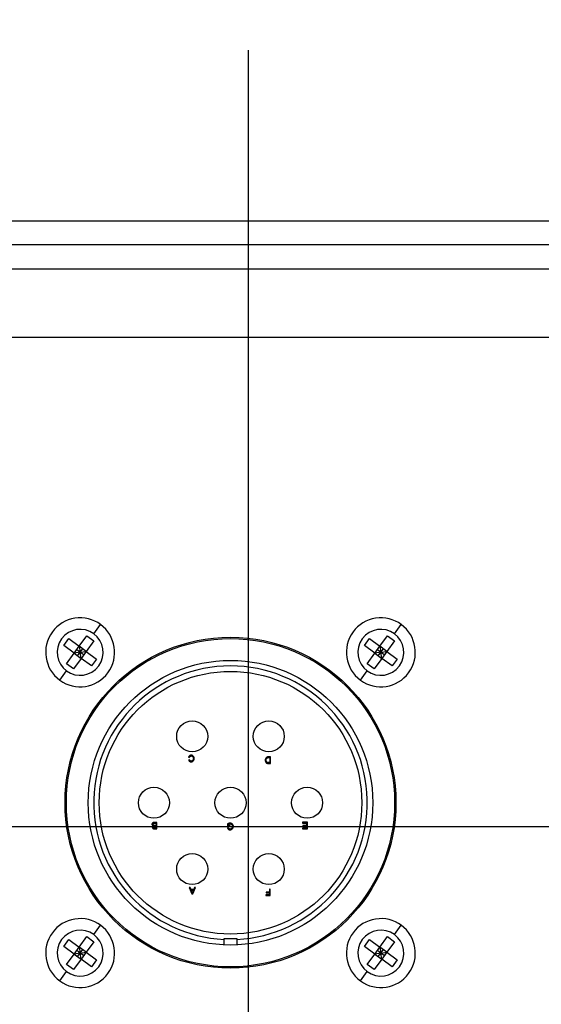
# Model space of a CAD drawing. Extents: x 299 to 524, y 5 to 153.
# Drawn here: x 414 to 416, y 56 to 60 of the extents above; entities that cross this region are included whole.
import ezdxf

# ---------------------------------------------------------------- set-up
doc = ezdxf.new("R2010")
doc.units = 0
doc.header["$LTSCALE"] = 12.5
doc.header["$MEASUREMENT"] = 0
for name, color, linetype, lineweight in [('Centerline(ANSI)', 7, 'Continuous', 25), ('Dimensions(ANSI)', 7, 'Continuous', 25), ('Visible Edges(ANSI)', 7, 'Continuous', 50), ('Visible Tangent Edges(ANSI)', 7, 'Continuous', 50)]:
    doc.layers.add(name, color=color, linetype=linetype, lineweight=lineweight)
doc.styles.add('DEFAULT-ANSI~0', font='ARIAL.TTF')
doc.dimstyles.new('MY-DEFAULT-ANSI', dxfattribs={"dimscale": 12.5, "dimtxt": 0.12, "dimasz": 0.098425, "dimexe": 0.125, "dimexo": 0.0625, "dimgap": 0.031496, "dimtad": 0, "dimtih": 1, "dimtoh": 1, "dimdec": 1, "dimrnd": 1e-08, "dimzin": 4, "dimdsep": 46, "dimtxsty": 'DEFAULT-ANSI~0', "dimcen": 0.09, "dimdle": 0.393701, "dimclrd": 250, "dimclre": 250, "dimclrt": 250, "dimadec": 0, "dimazin": 1, "dimtfac": 1, "dimtofl": 0, "dimtmove": 0, "dimatfit": 3, "dimfxl": 1, "dimtolj": 1, "dimtzin": 4, "dimlwd": 25, "dimlwe": 25, "dimarcsym": 0})

# ---------------------------------------------------------------- blocks, each defined once
blk = doc.blocks.new('*D40')
at = {"layer": 'Defpoints', "color": 0, "linetype": 'Continuous'}
for p in [(442.1848, 74.6845), (442.1848, 60.5027), (371.9001, 56.0979)]:
    blk.add_point(p, dxfattribs=at)
at = {"layer": 'Dimensions(ANSI)', "color": 7, "linetype": 'Continuous', "lineweight": 25}
for p, q in [((371.9001, 56.8791), (371.9001, 76.247)), ((442.1848, 61.2839), (442.1848, 76.247)), ((373.1304, 74.6845), (398.0765, 74.6845)), ((440.9545, 74.6845), (416.0085, 74.6845))]:
    blk.add_line(p, q, dxfattribs=at)
at = {"layer": 'Dimensions(ANSI)', "color": 7, "linetype": 'Continuous'}
for points in [[(373.1304, 74.8896), (373.1304, 74.4795), (371.9001, 74.6845)], [(440.9545, 74.8896), (440.9545, 74.4795), (442.1848, 74.6845)]]:
    blk.add_solid(points, dxfattribs=at)
at = {"layer": 'Dimensions(ANSI)', "color": 7, "linetype": 'Continuous', "lineweight": -2, "insert": (407.0425, 74.6845), "char_height": 1.5, "attachment_point": 5, "style": 'DEFAULT-ANSI~0'}
blk.add_mtext('\\A1;(70.5 W/ D-TEC II)', dxfattribs=at)

msp = doc.modelspace()

# ---------------------------------------------------------------- linework, layer by layer
at = {"layer": 'Centerline(ANSI)', "linetype": 'Continuous', "lineweight": -2}
for p, q in [((414.8148, 60.222), (414.8148, 58.6595)), ((414.8148, 58.6595), (414.8148, 54.6895)), ((413.1273, 56.6745), (416.5023, 56.6745))]:
    msp.add_line(p, q, dxfattribs=at)
at = {"layer": 'Visible Edges(ANSI)', "lineweight": -2}
for p, q in [((411.8148, 58.9095), (417.8148, 58.9095)), ((413.9727, 57.5012), (413.996, 57.533)), ((413.996, 57.533), (414.0436, 57.498)), ((414.0436, 57.498), (414.0785, 57.5457)), ((414.0785, 57.5457), (414.1103, 57.5224)), ((415.3467, 57.5012), (415.37, 57.533)), ((415.37, 57.533), (415.4176, 57.498)), ((415.4176, 57.498), (415.4525, 57.5457)), ((415.4525, 57.5457), (415.4843, 57.5224)), ((414.0203, 57.4663), (413.9727, 57.5012)), ((414.0203, 57.4663), (414.0436, 57.498)), ((414.0436, 57.498), (414.0478, 57.4705)), ((414.0753, 57.4748), (414.0436, 57.498)), ((414.0478, 57.4705), (414.0595, 57.4864)), ((414.1103, 57.5224), (414.0753, 57.4748)), ((415.3943, 57.4663), (415.3467, 57.5012)), ((415.3943, 57.4663), (415.4176, 57.498)), ((415.4176, 57.498), (415.4218, 57.4705)), ((415.4493, 57.4748), (415.4176, 57.498)), ((415.4218, 57.4705), (415.4335, 57.4864)), ((415.4843, 57.5224), (415.4493, 57.4748)), ((413.9854, 57.4187), (414.0203, 57.4663)), ((414.0521, 57.443), (414.0171, 57.3954)), ((414.0478, 57.4705), (414.0203, 57.4663)), ((414.0203, 57.4663), (414.0521, 57.443)), ((414.0478, 57.4705), (414.032, 57.4822)), ((414.0362, 57.4547), (414.0478, 57.4705)), ((414.0478, 57.4705), (414.0753, 57.4748)), ((414.0521, 57.443), (414.0478, 57.4705)), ((414.0637, 57.4589), (414.0478, 57.4705)), ((414.0753, 57.4748), (414.0521, 57.443)), ((414.0997, 57.4081), (414.0521, 57.443)), ((414.0753, 57.4748), (414.123, 57.4398)), ((414.123, 57.4398), (414.0997, 57.4081)), ((415.3594, 57.4187), (415.3943, 57.4663)), ((415.4261, 57.443), (415.3911, 57.3954)), ((415.4218, 57.4705), (415.3943, 57.4663)), ((415.3943, 57.4663), (415.4261, 57.443)), ((415.4218, 57.4705), (415.406, 57.4822)), ((415.4102, 57.4547), (415.4218, 57.4705)), ((415.4218, 57.4705), (415.4493, 57.4748)), ((415.4261, 57.443), (415.4218, 57.4705)), ((415.4377, 57.4589), (415.4218, 57.4705)), ((415.4493, 57.4748), (415.4261, 57.443)), ((415.4737, 57.4081), (415.4261, 57.443)), ((415.4493, 57.4748), (415.497, 57.4398)), ((415.497, 57.4398), (415.4737, 57.4081)), ((414.0171, 57.3954), (413.9854, 57.4187)), ((415.3911, 57.3954), (415.3594, 57.4187)), ((414.5429, 56.9909), (414.5469, 56.9899)), ((414.9182, 56.9931), (414.9074, 56.9931)), ((414.9079, 56.9896), (414.9143, 56.9896)), ((414.9143, 56.9896), (414.9143, 56.9667)), ((414.9182, 56.9631), (414.9182, 56.9931)), ((414.5473, 56.9795), (414.5434, 56.9786)), ((414.9079, 56.9631), (414.9182, 56.9631)), ((414.9143, 56.9667), (414.908, 56.9667)), ((414.3984, 56.6938), (414.387, 56.6938)), ((414.387, 56.6902), (414.3945, 56.6902)), ((414.3945, 56.6799), (414.3875, 56.6799)), ((414.388, 56.6764), (414.3945, 56.6764)), ((414.3945, 56.6902), (414.3945, 56.6799)), ((414.3945, 56.6764), (414.3945, 56.6673)), ((414.3984, 56.6638), (414.3984, 56.6938)), ((414.7206, 56.6857), (414.7206, 56.6746)), ((414.7206, 56.6746), (414.7333, 56.6746)), ((414.7245, 56.6782), (414.7245, 56.6837)), ((414.7333, 56.6782), (414.7245, 56.6782)), ((414.7333, 56.6746), (414.7333, 56.6782)), ((415.0861, 56.6939), (415.0637, 56.6939)), ((415.0637, 56.6939), (415.0637, 56.6903)), ((415.0637, 56.6903), (415.0821, 56.6903)), ((415.0821, 56.6801), (415.0655, 56.6801)), ((415.0655, 56.6801), (415.0655, 56.6766)), ((415.0655, 56.6766), (415.0821, 56.6766)), ((415.0821, 56.6903), (415.0821, 56.6801)), ((415.0821, 56.6766), (415.0821, 56.6674)), ((415.0861, 56.6639), (415.0861, 56.6939)), ((414.3872, 56.6638), (414.3984, 56.6638)), ((414.3945, 56.6673), (414.3885, 56.6673)), ((414.7246, 56.6693), (414.7211, 56.6683)), ((415.0821, 56.6674), (415.0644, 56.6674)), ((415.0644, 56.6674), (415.0644, 56.6639)), ((415.0644, 56.6639), (415.0861, 56.6639)), ((414.551, 56.3966), (414.5465, 56.3966)), ((414.5465, 56.3966), (414.5587, 56.3666)), ((414.5545, 56.3875), (414.551, 56.3966)), ((414.567, 56.3875), (414.5545, 56.3875)), ((414.5589, 56.3759), (414.5557, 56.3843)), ((414.5557, 56.3843), (414.5659, 56.3843)), ((414.5587, 56.3666), (414.563, 56.3666)), ((414.5659, 56.3843), (414.5626, 56.3755)), ((414.563, 56.3666), (414.5745, 56.3966)), ((414.5703, 56.3966), (414.567, 56.3875)), ((414.5745, 56.3966), (414.5703, 56.3966)), ((414.9125, 56.3625), (414.8963, 56.3625)), ((414.8963, 56.3625), (414.8963, 56.359)), ((414.9125, 56.3754), (414.8985, 56.3754)), ((414.8985, 56.3754), (414.8985, 56.3718)), ((414.8985, 56.3718), (414.9125, 56.3718)), ((414.9165, 56.389), (414.9125, 56.389)), ((414.9125, 56.389), (414.9125, 56.3754)), ((414.9125, 56.3718), (414.9125, 56.3625)), ((414.9165, 56.359), (414.9165, 56.389)), ((414.8963, 56.359), (414.9165, 56.359)), ((413.9727, 56.1272), (413.996, 56.159)), ((413.996, 56.159), (414.0436, 56.124)), ((414.0436, 56.124), (414.0785, 56.1717)), ((414.1103, 56.1484), (414.0753, 56.1008)), ((414.0785, 56.1717), (414.1103, 56.1484)), ((414.7058, 56.1342), (414.7058, 56.1635)), ((414.7058, 56.1635), (414.7638, 56.1635)), ((414.7638, 56.1635), (414.7638, 56.1342)), ((415.3467, 56.1272), (415.37, 56.159)), ((415.37, 56.159), (415.4176, 56.124)), ((415.4176, 56.124), (415.4525, 56.1717)), ((415.4843, 56.1484), (415.4493, 56.1008)), ((415.4525, 56.1717), (415.4843, 56.1484)), ((414.0203, 56.0923), (413.9727, 56.1272)), ((413.9854, 56.0447), (414.0203, 56.0923)), ((414.0203, 56.0923), (414.0436, 56.124)), ((414.0478, 56.0965), (414.0203, 56.0923)), ((414.0203, 56.0923), (414.0521, 56.069)), ((414.0478, 56.0965), (414.032, 56.1082)), ((414.0362, 56.0807), (414.0478, 56.0965)), ((414.0436, 56.124), (414.0478, 56.0965)), ((414.0753, 56.1008), (414.0436, 56.124)), ((414.0478, 56.0965), (414.0595, 56.1124)), ((414.0478, 56.0965), (414.0753, 56.1008)), ((414.0521, 56.069), (414.0478, 56.0965)), ((414.0637, 56.0849), (414.0478, 56.0965)), ((414.0753, 56.1008), (414.0521, 56.069)), ((414.0753, 56.1008), (414.123, 56.0658)), ((415.3943, 56.0923), (415.3467, 56.1272)), ((415.3594, 56.0447), (415.3943, 56.0923)), ((415.3943, 56.0923), (415.4176, 56.124)), ((415.4218, 56.0965), (415.3943, 56.0923)), ((415.3943, 56.0923), (415.4261, 56.069)), ((415.4218, 56.0965), (415.406, 56.1082)), ((415.4102, 56.0807), (415.4218, 56.0965)), ((415.4176, 56.124), (415.4218, 56.0965)), ((415.4493, 56.1008), (415.4176, 56.124)), ((415.4218, 56.0965), (415.4335, 56.1124)), ((415.4218, 56.0965), (415.4493, 56.1008)), ((415.4261, 56.069), (415.4218, 56.0965)), ((415.4377, 56.0849), (415.4218, 56.0965)), ((415.4493, 56.1008), (415.4261, 56.069)), ((415.4493, 56.1008), (415.497, 56.0658)), ((414.0521, 56.069), (414.0171, 56.0214)), ((414.0997, 56.0341), (414.0521, 56.069)), ((414.123, 56.0658), (414.0997, 56.0341)), ((415.4261, 56.069), (415.3911, 56.0214)), ((415.4737, 56.0341), (415.4261, 56.069)), ((415.497, 56.0658), (415.4737, 56.0341)), ((414.0171, 56.0214), (413.9854, 56.0447)), ((415.3911, 56.0214), (415.3594, 56.0447))]:
    msp.add_line(p, q, dxfattribs=at)
at = {"layer": 'Visible Edges(ANSI)', "lineweight": -2, "flags": 128}
for points in [[(414.5553, 57.0009), (414.5546, 57.0009), (414.5539, 57.0008), (414.5532, 57.0006), (414.5525, 57.0004), (414.5518, 57.0001), (414.5512, 56.9999), (414.5505, 56.9995), (414.5499, 56.9992), (414.5493, 56.9988), (414.5487, 56.9984), (414.5481, 56.998), (414.5476, 56.9975), (414.547, 56.997), (414.5465, 56.9966), (414.546, 56.9961), (414.5455, 56.9955), (414.5451, 56.995), (414.5447, 56.9945), (414.5443, 56.9939), (414.5439, 56.9933), (414.5436, 56.9927), (414.5433, 56.9921), (414.5431, 56.9915), (414.5429, 56.9909)], [(414.5469, 56.9899), (414.547, 56.9904), (414.5472, 56.9909), (414.5474, 56.9914), (414.5476, 56.9918), (414.5479, 56.9923), (414.5482, 56.9927), (414.5485, 56.9932), (414.5488, 56.9936), (414.5492, 56.994), (414.5495, 56.9944), (414.5499, 56.9948), (414.5503, 56.9951), (414.5507, 56.9955), (414.5512, 56.9958), (414.5516, 56.9961), (414.552, 56.9963), (414.5525, 56.9966), (414.5529, 56.9968), (414.5534, 56.997), (414.5538, 56.9972), (414.5543, 56.9973), (414.5547, 56.9974), (414.5552, 56.9975), (414.5556, 56.9975)], [(414.5694, 56.9852), (414.5694, 56.9859), (414.5693, 56.9868), (414.5691, 56.9877), (414.5688, 56.9886), (414.5685, 56.9896), (414.5681, 56.9906), (414.5677, 56.9915), (414.5672, 56.9924), (414.5667, 56.9933), (414.5661, 56.9942), (414.5655, 56.995), (414.5648, 56.9958), (414.5641, 56.9966), (414.5634, 56.9973), (414.5626, 56.998), (414.5618, 56.9986), (414.561, 56.9991), (414.5601, 56.9996), (414.5593, 57), (414.5585, 57.0003), (414.5577, 57.0006), (414.5568, 57.0008), (414.5561, 57.0009), (414.5553, 57.0009)], [(414.5556, 56.9975), (414.5562, 56.9975), (414.5567, 56.9974), (414.5573, 56.9972), (414.5579, 56.9969), (414.5585, 56.9967), (414.559, 56.9963), (414.5596, 56.996), (414.5601, 56.9955), (414.5607, 56.9951), (414.5612, 56.9946), (414.5617, 56.994), (414.5622, 56.9934), (414.5627, 56.9928), (414.5631, 56.9921), (414.5635, 56.9914), (414.5639, 56.9907), (414.5642, 56.99), (414.5645, 56.9893), (414.5648, 56.9885), (414.565, 56.9878), (414.5651, 56.9871), (414.5652, 56.9864), (414.5653, 56.9858), (414.5653, 56.9851)], [(414.9074, 56.9931), (414.9066, 56.9931), (414.9057, 56.993), (414.9047, 56.9928), (414.9036, 56.9925), (414.9026, 56.9922), (414.9016, 56.9917), (414.9007, 56.9912), (414.8998, 56.9906), (414.8989, 56.99), (414.8982, 56.9892), (414.8974, 56.9885), (414.8968, 56.9876), (414.8962, 56.9867), (414.8956, 56.9858), (414.8952, 56.9849), (414.8948, 56.984), (414.8945, 56.9832), (414.8942, 56.9823), (414.8939, 56.9815), (414.8938, 56.9807), (414.8936, 56.98), (414.8935, 56.9793), (414.8935, 56.9786), (414.8934, 56.978)], [(414.9005, 56.9875), (414.9008, 56.9878), (414.9012, 56.988), (414.9015, 56.9882), (414.9018, 56.9883), (414.9021, 56.9884), (414.9023, 56.9885), (414.9026, 56.9887), (414.9029, 56.9888), (414.9032, 56.9888), (414.9035, 56.9889), (414.9038, 56.989), (414.9041, 56.9891), (414.9044, 56.9892), (414.9047, 56.9892), (414.905, 56.9893), (414.9053, 56.9894), (414.9056, 56.9894), (414.9059, 56.9895), (414.9063, 56.9895), (414.9066, 56.9895), (414.9069, 56.9896), (414.9072, 56.9896), (414.9075, 56.9896), (414.9079, 56.9896)], [(414.5434, 56.9786), (414.5436, 56.9781), (414.5438, 56.9775), (414.5441, 56.977), (414.5444, 56.9765), (414.5448, 56.9759), (414.5452, 56.9754), (414.5456, 56.9749), (414.5461, 56.9744), (414.5466, 56.9739), (414.5471, 56.9735), (414.5476, 56.973), (414.5481, 56.9726), (414.5487, 56.9722), (414.5493, 56.9719), (414.5498, 56.9715), (414.5504, 56.9712), (414.551, 56.9709), (414.5516, 56.9707), (414.5522, 56.9704), (414.5528, 56.9703), (414.5534, 56.9701), (414.554, 56.97), (414.5546, 56.9699), (414.5552, 56.9699)], [(414.5553, 56.9733), (414.5549, 56.9733), (414.5544, 56.9734), (414.554, 56.9734), (414.5536, 56.9736), (414.5531, 56.9737), (414.5527, 56.9739), (414.5523, 56.9741), (414.5519, 56.9743), (414.5515, 56.9745), (414.5512, 56.9747), (414.5508, 56.975), (414.5504, 56.9753), (414.5501, 56.9756), (414.5498, 56.9759), (414.5494, 56.9762), (414.5491, 56.9765), (414.5488, 56.9768), (414.5486, 56.9772), (414.5483, 56.9776), (414.548, 56.9779), (414.5478, 56.9783), (414.5476, 56.9787), (414.5474, 56.9791), (414.5473, 56.9795)], [(414.5552, 56.9699), (414.556, 56.9699), (414.5568, 56.9701), (414.5577, 56.9703), (414.5586, 56.9706), (414.5594, 56.971), (414.5603, 56.9714), (414.5611, 56.9719), (414.5619, 56.9725), (414.5627, 56.9731), (414.5635, 56.9737), (414.5642, 56.9744), (414.5649, 56.9752), (414.5656, 56.976), (414.5663, 56.9768), (414.5669, 56.9777), (414.5674, 56.9785), (414.5679, 56.9794), (414.5683, 56.9803), (414.5686, 56.9812), (414.5689, 56.982), (414.5691, 56.9829), (414.5693, 56.9837), (414.5694, 56.9844), (414.5694, 56.9852)], [(414.5653, 56.9851), (414.5653, 56.9846), (414.5652, 56.984), (414.5651, 56.9833), (414.5649, 56.9826), (414.5647, 56.9818), (414.5644, 56.9811), (414.5641, 56.9803), (414.5637, 56.9796), (414.5633, 56.9789), (414.5629, 56.9783), (414.5624, 56.9776), (414.562, 56.977), (414.5615, 56.9764), (414.5609, 56.9759), (414.5604, 56.9754), (414.5598, 56.975), (414.5592, 56.9746), (414.5586, 56.9742), (414.5581, 56.9739), (414.5575, 56.9737), (414.5569, 56.9735), (414.5564, 56.9734), (414.5558, 56.9733), (414.5553, 56.9733)], [(414.8934, 56.978), (414.8934, 56.9775), (414.8935, 56.977), (414.8935, 56.9764), (414.8936, 56.9759), (414.8937, 56.9753), (414.8938, 56.9747), (414.8939, 56.9742), (414.8941, 56.9736), (414.8943, 56.973), (414.8944, 56.9724), (414.8946, 56.9718), (414.8948, 56.9713), (414.8951, 56.9707), (414.8953, 56.9702), (414.8955, 56.9696), (414.8958, 56.9691), (414.896, 56.9686), (414.8963, 56.9681), (414.8966, 56.9677), (414.8968, 56.9673), (414.8971, 56.9668), (414.8975, 56.9664), (414.8978, 56.9661), (414.8982, 56.9657)], [(414.8975, 56.9779), (414.8975, 56.9783), (414.8976, 56.9788), (414.8976, 56.9792), (414.8976, 56.9796), (414.8977, 56.9801), (414.8978, 56.9806), (414.8979, 56.981), (414.898, 56.9815), (414.8981, 56.9819), (414.8982, 56.9824), (414.8983, 56.9828), (414.8984, 56.9833), (414.8986, 56.9837), (414.8987, 56.9841), (414.8989, 56.9845), (414.899, 56.9849), (414.8992, 56.9853), (414.8994, 56.9857), (414.8995, 56.986), (414.8997, 56.9863), (414.8999, 56.9866), (414.9001, 56.9869), (414.9003, 56.9872), (414.9005, 56.9875)], [(414.9028, 56.9673), (414.9025, 56.9675), (414.9022, 56.9677), (414.9018, 56.9679), (414.9015, 56.9682), (414.9011, 56.9686), (414.9008, 56.9689), (414.9005, 56.9693), (414.9002, 56.9697), (414.9, 56.9701), (414.8997, 56.9705), (414.8994, 56.971), (414.8992, 56.9715), (414.899, 56.9719), (414.8987, 56.9724), (414.8985, 56.973), (414.8983, 56.9735), (414.8982, 56.974), (414.898, 56.9746), (414.8979, 56.9751), (414.8977, 56.9757), (414.8976, 56.9762), (414.8976, 56.9768), (414.8975, 56.9773), (414.8975, 56.9779)], [(414.8982, 56.9657), (414.8983, 56.9656), (414.8985, 56.9655), (414.8986, 56.9653), (414.8988, 56.9652), (414.899, 56.9651), (414.8992, 56.965), (414.8993, 56.9649), (414.8995, 56.9648), (414.8997, 56.9647), (414.8999, 56.9646), (414.9, 56.9645), (414.9002, 56.9644), (414.9004, 56.9643), (414.9006, 56.9642), (414.9008, 56.9641), (414.901, 56.9641), (414.9012, 56.964), (414.9014, 56.9639), (414.9016, 56.9638), (414.9018, 56.9638), (414.902, 56.9637), (414.9022, 56.9637), (414.9024, 56.9636), (414.9026, 56.9636)], [(414.9026, 56.9636), (414.9028, 56.9635), (414.903, 56.9635), (414.9032, 56.9634), (414.9034, 56.9634), (414.9037, 56.9634), (414.9039, 56.9633), (414.9041, 56.9633), (414.9044, 56.9633), (414.9046, 56.9633), (414.9048, 56.9633), (414.905, 56.9632), (414.9052, 56.9632), (414.9055, 56.9632), (414.9057, 56.9632), (414.9059, 56.9632), (414.9061, 56.9632), (414.9063, 56.9632), (414.9066, 56.9632), (414.9068, 56.9632), (414.907, 56.9631), (414.9072, 56.9631), (414.9075, 56.9631), (414.9077, 56.9631), (414.9079, 56.9631)], [(414.908, 56.9667), (414.9077, 56.9667), (414.9075, 56.9667), (414.9073, 56.9667), (414.9071, 56.9667), (414.9068, 56.9667), (414.9066, 56.9667), (414.9064, 56.9667), (414.9062, 56.9667), (414.9059, 56.9667), (414.9057, 56.9668), (414.9055, 56.9668), (414.9053, 56.9668), (414.9051, 56.9668), (414.9049, 56.9668), (414.9046, 56.9669), (414.9044, 56.9669), (414.9042, 56.9669), (414.904, 56.967), (414.9038, 56.967), (414.9036, 56.9671), (414.9034, 56.9671), (414.9032, 56.9672), (414.903, 56.9672), (414.9028, 56.9673)], [(414.387, 56.6938), (414.3863, 56.6937), (414.3856, 56.6937), (414.3849, 56.6936), (414.3841, 56.6934), (414.3833, 56.6932), (414.3825, 56.6929), (414.3817, 56.6926), (414.3809, 56.6922), (414.3802, 56.6918), (414.3795, 56.6913), (414.3789, 56.6908), (414.3784, 56.6903), (414.3779, 56.6898), (414.3775, 56.6894), (414.3772, 56.6889), (414.3769, 56.6884), (414.3766, 56.6879), (414.3764, 56.6875), (414.3762, 56.687), (414.3761, 56.6866), (414.3759, 56.6862), (414.3759, 56.6858), (414.3758, 56.6854), (414.3758, 56.6851)], [(414.3758, 56.6851), (414.3758, 56.6847), (414.3759, 56.6843), (414.376, 56.6839), (414.3761, 56.6835), (414.3762, 56.6831), (414.3764, 56.6827), (414.3766, 56.6823), (414.3768, 56.682), (414.377, 56.6816), (414.3772, 56.6813), (414.3775, 56.6809), (414.3777, 56.6806), (414.378, 56.6803), (414.3783, 56.68), (414.3785, 56.6797), (414.3788, 56.6794), (414.3791, 56.6791), (414.3794, 56.6789), (414.3798, 56.6787), (414.3801, 56.6784), (414.3804, 56.6782), (414.3807, 56.6781), (414.3811, 56.6779), (414.3815, 56.6778)], [(414.3815, 56.6778), (414.3812, 56.6777), (414.3809, 56.6775), (414.3807, 56.6773), (414.3804, 56.6771), (414.3802, 56.6769), (414.3799, 56.6766), (414.3797, 56.6764), (414.3794, 56.6761), (414.3792, 56.6758), (414.379, 56.6756), (414.3788, 56.6753), (414.3786, 56.675), (414.3784, 56.6747), (414.3782, 56.6744), (414.3781, 56.6741), (414.3779, 56.6738), (414.3778, 56.6735), (414.3776, 56.6732), (414.3775, 56.6729), (414.3774, 56.6726), (414.3774, 56.6723), (414.3773, 56.672), (414.3773, 56.6717), (414.3773, 56.6714)], [(414.3799, 56.685), (414.3799, 56.6853), (414.3799, 56.6856), (414.38, 56.6859), (414.3801, 56.6862), (414.3802, 56.6864), (414.3803, 56.6867), (414.3804, 56.687), (414.3806, 56.6872), (414.3808, 56.6875), (414.3809, 56.6878), (414.3811, 56.688), (414.3814, 56.6883), (414.3816, 56.6885), (414.3818, 56.6887), (414.382, 56.6889), (414.3823, 56.6891), (414.3825, 56.6893), (414.3828, 56.6895), (414.3831, 56.6896), (414.3833, 56.6898), (414.3836, 56.6899), (414.3838, 56.69), (414.3841, 56.69), (414.3843, 56.6901)], [(414.3875, 56.6799), (414.3871, 56.6799), (414.3866, 56.6799), (414.3861, 56.68), (414.3856, 56.6801), (414.3852, 56.6802), (414.3847, 56.6803), (414.3842, 56.6804), (414.3838, 56.6806), (414.3834, 56.6808), (414.3829, 56.681), (414.3825, 56.6813), (414.3821, 56.6815), (414.3818, 56.6818), (414.3815, 56.6821), (414.3812, 56.6824), (414.3809, 56.6827), (414.3806, 56.683), (414.3804, 56.6833), (414.3803, 56.6836), (414.3801, 56.6839), (414.38, 56.6842), (414.3799, 56.6845), (414.3799, 56.6848), (414.3799, 56.685)], [(414.3812, 56.6719), (414.3812, 56.6721), (414.3812, 56.6723), (414.3812, 56.6725), (414.3813, 56.6727), (414.3814, 56.673), (414.3814, 56.6732), (414.3815, 56.6734), (414.3816, 56.6736), (414.3817, 56.6738), (414.3819, 56.674), (414.382, 56.6742), (414.3821, 56.6744), (414.3823, 56.6746), (414.3824, 56.6748), (414.3826, 56.6749), (414.3827, 56.6751), (414.3829, 56.6752), (414.3831, 56.6754), (414.3832, 56.6755), (414.3834, 56.6756), (414.3836, 56.6758), (414.3838, 56.6759), (414.384, 56.6759), (414.3842, 56.676)], [(414.3842, 56.676), (414.3843, 56.6761), (414.3845, 56.6761), (414.3846, 56.6761), (414.3848, 56.6761), (414.3849, 56.6762), (414.3851, 56.6762), (414.3852, 56.6762), (414.3854, 56.6762), (414.3856, 56.6763), (414.3857, 56.6763), (414.3859, 56.6763), (414.386, 56.6763), (414.3862, 56.6763), (414.3864, 56.6763), (414.3865, 56.6763), (414.3867, 56.6763), (414.3869, 56.6763), (414.387, 56.6763), (414.3872, 56.6763), (414.3874, 56.6764), (414.3875, 56.6764), (414.3877, 56.6764), (414.3878, 56.6764), (414.388, 56.6764)], [(414.3843, 56.6901), (414.3844, 56.6901), (414.3845, 56.6901), (414.3846, 56.6901), (414.3848, 56.6901), (414.3849, 56.6901), (414.385, 56.6902), (414.3851, 56.6902), (414.3852, 56.6902), (414.3853, 56.6902), (414.3855, 56.6902), (414.3856, 56.6902), (414.3857, 56.6902), (414.3858, 56.6902), (414.3859, 56.6902), (414.386, 56.6902), (414.3861, 56.6902), (414.3862, 56.6902), (414.3863, 56.6902), (414.3864, 56.6902), (414.3866, 56.6902), (414.3867, 56.6902), (414.3868, 56.6902), (414.3869, 56.6902), (414.387, 56.6902)], [(414.733, 56.6904), (414.7326, 56.6904), (414.7321, 56.6904), (414.7316, 56.6903), (414.7311, 56.6902), (414.7306, 56.6901), (414.73, 56.69), (414.7295, 56.6899), (414.7289, 56.6897), (414.7283, 56.6895), (414.7277, 56.6893), (414.7271, 56.6891), (414.7266, 56.6889), (414.726, 56.6887), (414.7254, 56.6884), (414.7248, 56.6882), (414.7243, 56.6879), (414.7238, 56.6877), (414.7232, 56.6874), (414.7227, 56.6871), (414.7223, 56.6869), (414.7218, 56.6866), (414.7214, 56.6863), (414.721, 56.686), (414.7206, 56.6857)], [(414.7245, 56.6837), (414.7247, 56.6839), (414.7248, 56.684), (414.7251, 56.6842), (414.7253, 56.6843), (414.7256, 56.6845), (414.7259, 56.6846), (414.7262, 56.6848), (414.7265, 56.6849), (414.7269, 56.6851), (414.7273, 56.6853), (414.7276, 56.6854), (414.728, 56.6856), (414.7284, 56.6857), (414.7288, 56.6859), (414.7292, 56.686), (414.7296, 56.6861), (414.73, 56.6863), (414.7304, 56.6864), (414.7308, 56.6865), (414.7312, 56.6866), (414.7317, 56.6867), (414.7322, 56.6868), (414.7327, 56.6868), (414.7332, 56.6868)], [(414.7483, 56.6751), (414.7483, 56.6759), (414.7482, 56.6768), (414.7479, 56.6778), (414.7476, 56.6788), (414.7472, 56.6798), (414.7467, 56.6807), (414.7462, 56.6817), (414.7456, 56.6825), (414.7449, 56.6834), (414.7443, 56.6842), (414.7435, 56.685), (414.7428, 56.6858), (414.742, 56.6865), (414.7411, 56.6872), (414.7403, 56.6878), (414.7394, 56.6884), (414.7385, 56.6888), (414.7377, 56.6893), (414.7368, 56.6896), (414.736, 56.6899), (414.7352, 56.6901), (414.7344, 56.6903), (414.7337, 56.6904), (414.733, 56.6904)], [(414.7332, 56.6868), (414.7338, 56.6868), (414.7344, 56.6867), (414.7351, 56.6865), (414.7358, 56.6863), (414.7365, 56.686), (414.7371, 56.6857), (414.7378, 56.6853), (414.7384, 56.6849), (414.739, 56.6845), (414.7396, 56.684), (414.7402, 56.6834), (414.7408, 56.6828), (414.7413, 56.6822), (414.7418, 56.6816), (414.7423, 56.6809), (414.7427, 56.6802), (414.743, 56.6795), (414.7434, 56.6788), (414.7436, 56.6781), (414.7439, 56.6774), (414.744, 56.6767), (414.7441, 56.6761), (414.7442, 56.6754), (414.7442, 56.6748)], [(414.7333, 56.6594), (414.7342, 56.6594), (414.735, 56.6596), (414.736, 56.6598), (414.737, 56.6601), (414.7379, 56.6605), (414.7388, 56.661), (414.7397, 56.6615), (414.7406, 56.6621), (414.7414, 56.6627), (414.7422, 56.6634), (414.743, 56.6642), (414.7438, 56.665), (414.7445, 56.6658), (414.7451, 56.6667), (414.7457, 56.6676), (414.7463, 56.6685), (414.7468, 56.6694), (414.7472, 56.6703), (414.7475, 56.6711), (414.7478, 56.672), (414.7481, 56.6728), (414.7482, 56.6736), (414.7483, 56.6744), (414.7483, 56.6751)], [(414.7442, 56.6748), (414.7442, 56.6746), (414.7442, 56.6743), (414.7442, 56.674), (414.7442, 56.6738), (414.7442, 56.6735), (414.7442, 56.6733), (414.7442, 56.673), (414.7441, 56.6728), (414.7441, 56.6725), (414.7441, 56.6722), (414.744, 56.672), (414.744, 56.6717), (414.7439, 56.6715), (414.7439, 56.6712), (414.7438, 56.671), (414.7437, 56.6707), (414.7437, 56.6705), (414.7436, 56.6702), (414.7435, 56.67), (414.7435, 56.6697), (414.7434, 56.6695), (414.7433, 56.6693), (414.7432, 56.669), (414.7431, 56.6688)], [(414.3773, 56.6714), (414.3773, 56.671), (414.3774, 56.6706), (414.3775, 56.6701), (414.3777, 56.6697), (414.3779, 56.6692), (414.3782, 56.6688), (414.3785, 56.6683), (414.3788, 56.6679), (414.3792, 56.6675), (414.3796, 56.667), (414.3801, 56.6666), (414.3805, 56.6662), (414.381, 56.6658), (414.3816, 56.6655), (414.3821, 56.6652), (414.3826, 56.6649), (414.3832, 56.6646), (414.3838, 56.6644), (414.3844, 56.6642), (414.385, 56.664), (414.3855, 56.6639), (414.3861, 56.6638), (414.3867, 56.6638), (414.3872, 56.6638)], [(414.3885, 56.6673), (414.388, 56.6673), (414.3875, 56.6673), (414.3871, 56.6674), (414.3866, 56.6674), (414.3862, 56.6675), (414.3857, 56.6676), (414.3853, 56.6677), (414.3848, 56.6679), (414.3844, 56.668), (414.384, 56.6682), (414.3836, 56.6684), (414.3832, 56.6687), (414.3828, 56.6689), (414.3825, 56.6692), (414.3823, 56.6695), (414.382, 56.6698), (414.3818, 56.67), (414.3816, 56.6703), (414.3815, 56.6706), (414.3814, 56.6709), (414.3813, 56.6711), (414.3812, 56.6714), (414.3812, 56.6717), (414.3812, 56.6719)], [(414.7211, 56.6683), (414.7212, 56.6678), (414.7214, 56.6672), (414.7217, 56.6666), (414.7221, 56.666), (414.7224, 56.6654), (414.7229, 56.6648), (414.7234, 56.6643), (414.7239, 56.6637), (414.7244, 56.6632), (414.725, 56.6627), (414.7256, 56.6623), (414.7262, 56.6619), (414.7268, 56.6615), (414.7274, 56.6611), (414.728, 56.6608), (414.7287, 56.6605), (414.7293, 56.6602), (414.7299, 56.66), (414.7306, 56.6598), (414.7312, 56.6597), (414.7317, 56.6596), (414.7323, 56.6595), (414.7328, 56.6594), (414.7333, 56.6594)], [(414.7333, 56.6628), (414.7329, 56.6628), (414.7325, 56.6629), (414.7321, 56.6629), (414.7316, 56.663), (414.7312, 56.6632), (414.7307, 56.6633), (414.7302, 56.6635), (414.7298, 56.6637), (414.7293, 56.664), (414.7289, 56.6642), (414.7285, 56.6645), (414.7281, 56.6648), (414.7277, 56.6651), (414.7273, 56.6654), (414.7269, 56.6657), (414.7265, 56.6661), (414.7262, 56.6665), (414.7259, 56.6669), (414.7256, 56.6673), (414.7253, 56.6677), (414.7251, 56.6681), (414.7249, 56.6685), (414.7248, 56.6689), (414.7246, 56.6693)], [(414.7431, 56.6688), (414.7429, 56.6685), (414.7427, 56.6681), (414.7425, 56.6677), (414.7422, 56.6673), (414.7418, 56.6669), (414.7414, 56.6665), (414.741, 56.6662), (414.7406, 56.6658), (414.7402, 56.6655), (414.7397, 56.6651), (414.7393, 56.6648), (414.7388, 56.6645), (414.7384, 56.6643), (414.7379, 56.664), (414.7374, 56.6638), (414.7369, 56.6636), (414.7364, 56.6634), (414.7359, 56.6633), (414.7355, 56.6631), (414.735, 56.663), (414.7345, 56.6629), (414.7341, 56.6629), (414.7337, 56.6628), (414.7333, 56.6628)], [(414.561, 56.3697), (414.5609, 56.37), (414.5608, 56.3702), (414.5607, 56.3705), (414.5607, 56.3708), (414.5606, 56.371), (414.5605, 56.3713), (414.5604, 56.3716), (414.5603, 56.3718), (414.5602, 56.3721), (414.5601, 56.3723), (414.5601, 56.3726), (414.56, 56.3729), (414.5599, 56.3731), (414.5598, 56.3734), (414.5597, 56.3736), (414.5596, 56.3739), (414.5595, 56.3741), (414.5594, 56.3744), (414.5593, 56.3747), (414.5592, 56.3749), (414.5591, 56.3752), (414.559, 56.3754), (414.559, 56.3757), (414.5589, 56.3759)], [(414.5626, 56.3755), (414.5625, 56.3752), (414.5624, 56.375), (414.5623, 56.3748), (414.5623, 56.3745), (414.5622, 56.3743), (414.5621, 56.374), (414.562, 56.3738), (414.562, 56.3736), (414.5619, 56.3733), (414.5618, 56.3731), (414.5617, 56.3729), (414.5617, 56.3726), (414.5616, 56.3724), (414.5615, 56.3721), (414.5615, 56.3719), (414.5614, 56.3717), (414.5614, 56.3714), (414.5613, 56.3712), (414.5612, 56.3709), (414.5612, 56.3707), (414.5611, 56.3704), (414.5611, 56.3702), (414.561, 56.37), (414.561, 56.3697)]]:
    msp.add_lwpolyline(points, dxfattribs=at)
at = {"layer": 'Visible Edges(ANSI)', "lineweight": -2}
for centre, radius in [((414.7348, 56.7835), 0.7559), ((414.7348, 56.7835), 0.75), ((414.7348, 56.7835), 0.65), ((414.7348, 56.7835), 0.6), ((414.5598, 57.0867), 0.0709), ((414.9098, 57.0867), 0.0709), ((414.3848, 56.7835), 0.0709), ((414.7348, 56.7835), 0.0709), ((415.0848, 56.7835), 0.0709), ((414.5598, 56.4804), 0.0709), ((414.9098, 56.4804), 0.0709)]:
    msp.add_circle(centre, radius, dxfattribs=at)
for centre, radius, start, end in [((414.0478, 57.4705), 0.1575, 53.7435, 143.7435), ((415.4218, 57.4705), 0.1575, 53.7435, 143.7435), ((414.0478, 57.4705), 0.105, 53.7435, 233.7435), ((414.0478, 57.4705), 0.1575, 323.7435, 53.7435), ((415.4218, 57.4705), 0.105, 53.7435, 233.7435), ((415.4218, 57.4705), 0.1575, 323.7435, 53.7435), ((414.0478, 57.4705), 0.1575, 143.7435, 233.7435), ((414.0478, 57.4705), 0.105, 323.7435, 53.7435), ((415.4218, 57.4705), 0.1575, 143.7435, 233.7435), ((415.4218, 57.4705), 0.105, 323.7435, 53.7435), ((414.0478, 57.4705), 0.105, 233.7435, 323.7435), ((414.7348, 56.7835), 0.625, 272.6595, 267.3405), ((415.4218, 57.4705), 0.105, 233.7435, 323.7435), ((414.0478, 57.4705), 0.1575, 233.7435, 323.7435), ((415.4218, 57.4705), 0.1575, 233.7435, 323.7435), ((414.0478, 56.0965), 0.1575, 53.7435, 143.7435), ((415.4218, 56.0965), 0.1575, 53.7435, 143.7435), ((414.0478, 56.0965), 0.1575, 143.7435, 233.7435), ((414.0478, 56.0965), 0.105, 53.7435, 233.7435), ((414.0478, 56.0965), 0.105, 323.7435, 53.7435), ((414.0478, 56.0965), 0.1575, 323.7435, 53.7435), ((415.4218, 56.0965), 0.1575, 143.7435, 233.7435), ((415.4218, 56.0965), 0.105, 53.7435, 233.7435), ((415.4218, 56.0965), 0.105, 323.7435, 53.7435), ((415.4218, 56.0965), 0.1575, 323.7435, 53.7435), ((414.0478, 56.0965), 0.1575, 233.7435, 323.7435), ((414.0478, 56.0965), 0.105, 233.7435, 323.7435), ((415.4218, 56.0965), 0.1575, 233.7435, 323.7435), ((415.4218, 56.0965), 0.105, 233.7435, 323.7435)]:
    msp.add_arc(centre, radius, start, end, dxfattribs=at)
at = {"layer": 'Visible Tangent Edges(ANSI)', "lineweight": -2}
for p, q in [((418.5898, 59.4395), (411.0398, 59.4395)), ((418.3733, 59.3313), (411.2563, 59.3313)), ((411.2563, 59.223), (418.3733, 59.223)), ((414.1099, 57.5552), (414.141, 57.5975)), ((415.4839, 57.5552), (415.515, 57.5975)), ((413.9547, 57.3435), (413.9857, 57.3859)), ((415.3287, 57.3435), (415.3597, 57.3859)), ((414.1099, 56.1812), (414.141, 56.2235)), ((415.4839, 56.1812), (415.515, 56.2235)), ((413.9547, 55.9695), (413.9857, 56.0119)), ((415.3287, 55.9695), (415.3597, 56.0119))]:
    msp.add_line(p, q, dxfattribs=at)

# ---------------------------------------------------------------- dimensions: what is measured, and where the dimension line sits
at = {"layer": 'Dimensions(ANSI)', "color": 7, "linetype": 'Continuous', "lineweight": -2}
dim = msp.add_linear_dim(base=(442.1848, 74.6845), p1=(371.9001, 56.0979), p2=(442.1848, 60.5027), text='(70.5 W/ D-TEC II)', dimstyle='MY-DEFAULT-ANSI', override={"dimclrd": 7, "dimclre": 7, "dimclrt": 7}, dxfattribs=at)
dim.commit()
dim.dimension.update_dxf_attribs({"geometry": '*D40', "text_midpoint": (407.0425, 74.6845)})

doc.saveas('drawing.dxf')
